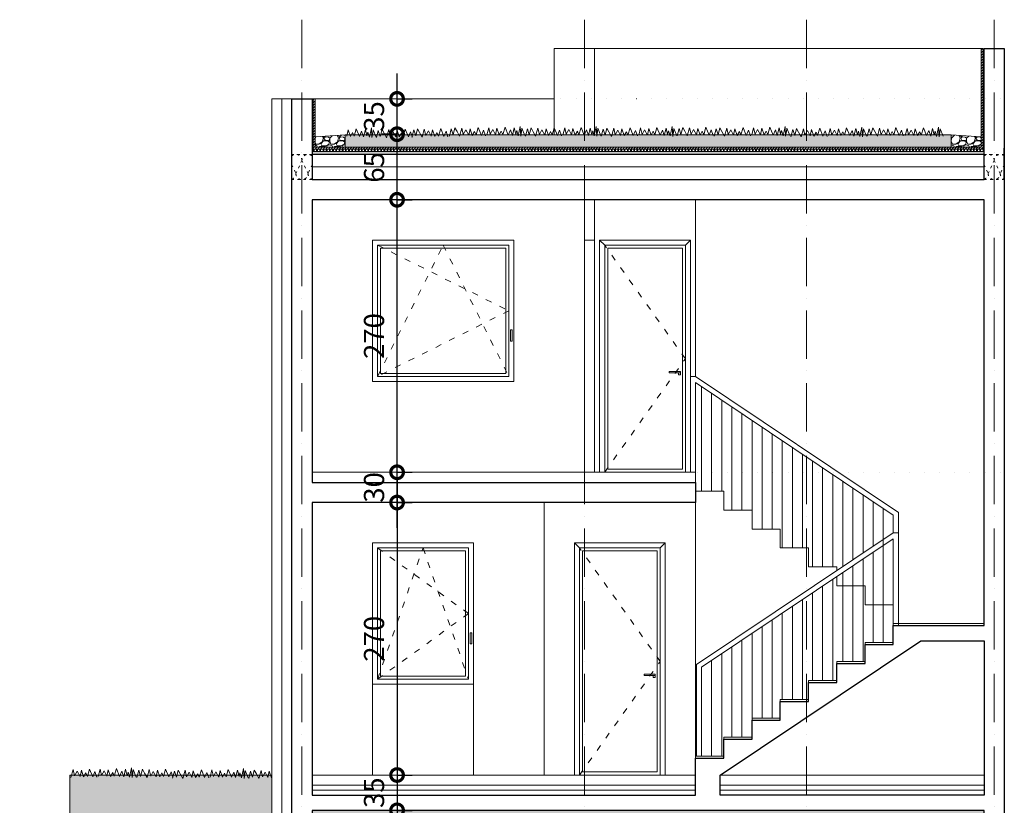
# Model space of a CAD drawing. Units: millimetres. Extents: x 0 to 2145581, y -485879 to -86317.
# Drawn here: x 1472521 to 1482279, y -288590 to -280806 of the extents above; entities that cross this region are included whole.
import ezdxf

# ---------------------------------------------------------------- set-up
doc = ezdxf.new("R2010")
doc.units = ezdxf.units.MM
doc.header["$MEASUREMENT"] = 0
for name, pattern in [('ACAD_ISO03W100', [30, 12, -18]), ('ACAD_ISO07W100', [3, 0, -3]), ('ACAD_ISO10W100', [18, 12, -3, 0, -3]), ('HIDDEN', [0.375, 0.25, -0.125])]:
    doc.linetypes.add(name, pattern=pattern)
for name, color, linetype, lineweight in [('A- POD', 20, 'Continuous', 15), ('A-beton', 3, 'Continuous', 30), ('A-BRAVARIJA', 5, 'Continuous', 13), ('A-DIMS', 181, 'Continuous', 5), ('A-IZGLED TANKO', 252, 'Continuous', 9), ('A-SLOJEVI', 95, 'Continuous', 9), ('A-SRAFURA', 252, 'Continuous', 9), ('A-TERMOIZOLACIJA', 2, 'Continuous', 5), ('A_Ose', 122, 'ACAD_ISO10W100', 13), ('A_Oznake', 161, 'Continuous', 13), ('A_PregradniZid', 53, 'Continuous', 18), ('izgled', 183, 'Continuous', 20), ('Izgledblizi', 241, 'Continuous', 13), ('izgleddalji', 233, 'Continuous', 9), ('Izgleddaljidalji', 217, 'Continuous', 5)]:
    doc.layers.add(name, color=color, linetype=linetype, lineweight=lineweight)
doc.layers.add('A-HIDROIZOLACIJA', color=7, linetype='HIDDEN')
doc.layers.add('POMOCNE', color=160, linetype='Continuous', plot=False)
doc.styles.get("Standard").update_dxf_attribs({"font": 'arial.ttf'})
doc.linetypes.add('BATTING', pattern='A,0.0001,-0.1,[134,ltypeshp.shx,S=0.1,R=0,X=-0.1,Y=0],-0.2,[134,ltypeshp.shx,S=0.1,R=180,X=0.1,Y=0],-0.1', length=0.4001)
doc.dimstyles.new('Boze Jankovica 1_100', dxfattribs={"dimtxt": 200, "dimasz": 250, "dimexe": 150, "dimexo": 150, "dimgap": 100, "dimtad": 1, "dimlfac": 0.1, "dimdsep": 46, "dimtxsty": 'Standard', "dimblk": 'DOTSMALL', "dimcen": 2.5, "dimdle": 250, "dimadec": 0, "dimazin": 0, "dimtfac": 1, "dimtmove": 0, "dimatfit": 3, "dimldrblk": 'DOTSMALL', "dimfxl": 150, "dimfxlon": 1, "dimarcsym": 0})

# ---------------------------------------------------------------- blocks, each defined once
blk = doc.blocks.new('vrata izgled 90')
at = {"layer": 'izgleddalji'}
for p, q in [((287842.5, -130843.1), (287792.5, -130793.1)), ((288642.5, -130843.1), (288692.5, -130793.1)), ((287892.5, -132108.1), (287892.5, -132093.1)), ((287892.5, -132093.1), (288002.5, -132093.1)), ((287892.5, -132108.1), (287912.5, -132108.1)), ((287892.5, -132128.1), (287892.5, -132108.1)), ((287912.5, -132108.1), (287912.5, -132128.1)), ((288002.5, -132108.1), (287912.5, -132108.1)), ((288002.5, -132093.1), (288002.5, -132108.1)), ((287912.5, -132128.1), (287892.5, -132128.1))]:
    blk.add_line(p, q, dxfattribs=at)
blk.add_lwpolyline([(288692.5, -133093.1), (288692.5, -133093.1), (287792.5, -133093.1), (287792.5, -130793.1), (288692.5, -130793.1), (288692.5, -133093.1)], dxfattribs=at)
blk.add_lwpolyline([(288642.5, -133093.1), (287842.5, -133093.1), (287842.5, -130843.1), (288642.5, -130843.1)], close=True, dxfattribs=at)
at = {"layer": 'Izgleddaljidalji', "linetype": 'ACAD_ISO03W100', "ltscale": 5}
blk.add_lwpolyline([(288642.5, -133093.1), (287842.5, -131968.1), (288642.5, -130843.1)], dxfattribs=at)
at = {"layer": 'Izgleddaljidalji'}
blk.add_lwpolyline([(288612.5, -133063.1), (287872.5, -133063.1), (287872.5, -130873.1), (288612.5, -130873.1)], close=True, dxfattribs=at)
blk = doc.blocks.new('prozor 90 izgled')
at = {"layer": 'izgleddalji'}
blk.add_lwpolyline([(287472.5, -136093.1), (288472.5, -136093.1), (288472.5, -134693.1), (287472.5, -134693.1), (287472.5, -136093.1)], dxfattribs=at)
for points in [[(287522.5, -134743.1), (288422.5, -134743.1), (288422.5, -136043.1), (287522.5, -136043.1)], [(288455, -135693.1), (288440, -135693.1), (288440, -135583.1), (288455, -135583.1)]]:
    blk.add_lwpolyline(points, close=True, dxfattribs=at)
at = {"layer": 'Izgleddaljidalji', "linetype": 'ACAD_ISO03W100', "ltscale": 5}
for points in [[(287522.5, -134743.1), (288422.5, -135393.1), (287522.5, -136043.1)], [(287522.5, -136043.1), (287972.5, -134743.1), (288422.5, -136043.1)]]:
    blk.add_lwpolyline(points, dxfattribs=at)
at = {"layer": 'Izgleddaljidalji'}
blk.add_lwpolyline([(287552.5, -134773.1), (288392.5, -134773.1), (288392.5, -136013.1), (287552.5, -136013.1)], close=True, dxfattribs=at)
blk = doc.blocks.new('_DotSmall')
at = {"color": 0, "linetype": 'ByBlock', "const_width": 0.5}
blk.add_lwpolyline([(-0.0625, 0, 1), (0.0625, 0, 1)], format="xyb", close=True, dxfattribs=at)
blk = doc.blocks.new('*D187')
at = {"layer": 'A-DIMS', "color": 0, "lineweight": -2, "ltscale": 100, "transparency": 16777216}
for p, q in [((1476261.1, -285840), (1476261.1, -285040)), ((1476261.1, -285290), (1476411.1, -285290)), ((1476261.1, -285590), (1476411.1, -285590))]:
    blk.add_line(p, q, dxfattribs=at)
at = {"layer": 'Defpoints', "color": 0, "ltscale": 100, "transparency": 16777216}
for p in [(1475455.8, -285290), (1476261.1, -285290), (1475455.8, -285590)]:
    blk.add_point(p, dxfattribs=at)
at = {"layer": 'A-DIMS', "color": 0, "lineweight": -2, "ltscale": 100, "transparency": 16777216, "xscale": 250, "yscale": 250, "zscale": 250}
for p, rotation in [((1476261.1, -285290), 90), ((1476261.1, -285590), 270)]:
    blk.add_blockref('_DotSmall', p, dxfattribs=dict(at, rotation=rotation))
at = {"layer": 'A-DIMS', "color": 0, "ltscale": 100, "transparency": 16777216, "insert": (1476058.9, -285440), "char_height": 200, "attachment_point": 5, "rotation": 90}
blk.add_mtext('30', dxfattribs=at)
blk = doc.blocks.new('*D188')
at = {"layer": 'A-DIMS', "color": 0, "lineweight": -2, "ltscale": 100, "transparency": 16777216}
for p, q in [((1476261.1, -285540), (1476261.1, -282340)), ((1476261.1, -282590), (1476411.1, -282590)), ((1476261.1, -285290), (1476411.1, -285290))]:
    blk.add_line(p, q, dxfattribs=at)
at = {"layer": 'Defpoints', "color": 0, "ltscale": 100, "transparency": 16777216}
for p in [(1475455.8, -282590), (1476261.1, -282590), (1475455.8, -285290)]:
    blk.add_point(p, dxfattribs=at)
at = {"layer": 'A-DIMS', "color": 0, "lineweight": -2, "ltscale": 100, "transparency": 16777216, "xscale": 250, "yscale": 250, "zscale": 250}
for p, rotation in [((1476261.1, -282590), 90), ((1476261.1, -285290), 270)]:
    blk.add_blockref('_DotSmall', p, dxfattribs=dict(at, rotation=rotation))
at = {"layer": 'A-DIMS', "color": 0, "ltscale": 100, "transparency": 16777216, "insert": (1476058.9, -283940), "char_height": 200, "attachment_point": 5, "rotation": 90}
blk.add_mtext('270', dxfattribs=at)
blk = doc.blocks.new('*D189')
at = {"layer": 'A-DIMS', "color": 0, "lineweight": -2, "ltscale": 100, "transparency": 16777216}
for p, q in [((1476261.1, -282840), (1476261.1, -281690)), ((1476261.1, -281940), (1476111.1, -281940)), ((1476261.1, -282590), (1476411.1, -282590))]:
    blk.add_line(p, q, dxfattribs=at)
at = {"layer": 'Defpoints', "color": 0, "ltscale": 100, "transparency": 16777216}
for p in [(1476261.1, -281940), (1476411.1, -281940), (1475455.8, -282590)]:
    blk.add_point(p, dxfattribs=at)
at = {"layer": 'A-DIMS', "color": 0, "lineweight": -2, "ltscale": 100, "transparency": 16777216, "xscale": 250, "yscale": 250, "zscale": 250}
for p, rotation in [((1476261.1, -281940), 90), ((1476261.1, -282590), 270)]:
    blk.add_blockref('_DotSmall', p, dxfattribs=dict(at, rotation=rotation))
at = {"layer": 'A-DIMS', "color": 0, "ltscale": 100, "transparency": 16777216, "insert": (1476058.9, -282269), "char_height": 200, "attachment_point": 5, "rotation": 90}
blk.add_mtext('65', dxfattribs=at)
blk = doc.blocks.new('*D190')
at = {"layer": 'A-DIMS', "color": 0, "lineweight": -2, "ltscale": 100, "transparency": 16777216}
for p, q in [((1476261.1, -282190), (1476261.1, -281340)), ((1476261.1, -281590), (1476411.1, -281590)), ((1476261.1, -281940), (1476111.1, -281940))]:
    blk.add_line(p, q, dxfattribs=at)
at = {"layer": 'Defpoints', "color": 0, "ltscale": 100, "transparency": 16777216}
for p in [(1475483.8, -281590), (1476261.1, -281590), (1476411.1, -281940)]:
    blk.add_point(p, dxfattribs=at)
at = {"layer": 'A-DIMS', "color": 0, "lineweight": -2, "ltscale": 100, "transparency": 16777216, "xscale": 250, "yscale": 250, "zscale": 250}
for p, rotation in [((1476261.1, -281590), 90), ((1476261.1, -281940), 270)]:
    blk.add_blockref('_DotSmall', p, dxfattribs=dict(at, rotation=rotation))
at = {"layer": 'A-DIMS', "color": 0, "ltscale": 100, "transparency": 16777216, "insert": (1476058.9, -281765), "char_height": 200, "attachment_point": 5, "rotation": 90}
blk.add_mtext('35', dxfattribs=at)
blk = doc.blocks.new('*D191')
at = {"layer": 'A-DIMS', "color": 0, "lineweight": -2, "ltscale": 100, "transparency": 16777216}
for p, q in [((1476261.1, -285340), (1476261.1, -288540)), ((1476261.1, -285590), (1476411.1, -285590)), ((1476261.1, -288290), (1476411.1, -288290))]:
    blk.add_line(p, q, dxfattribs=at)
at = {"layer": 'Defpoints', "color": 0, "ltscale": 100, "transparency": 16777216}
for p in [(1475455.8, -285590), (1475455.8, -288290), (1476261.1, -288290)]:
    blk.add_point(p, dxfattribs=at)
at = {"layer": 'A-DIMS', "color": 0, "lineweight": -2, "ltscale": 100, "transparency": 16777216, "xscale": 250, "yscale": 250, "zscale": 250}
for p, rotation in [((1476261.1, -285590), 90), ((1476261.1, -288290), 270)]:
    blk.add_blockref('_DotSmall', p, dxfattribs=dict(at, rotation=rotation))
at = {"layer": 'A-DIMS', "color": 0, "ltscale": 100, "transparency": 16777216, "insert": (1476058.9, -286940), "char_height": 200, "attachment_point": 5, "rotation": 90}
blk.add_mtext('270', dxfattribs=at)
blk = doc.blocks.new('*D192')
at = {"layer": 'A-DIMS', "color": 0, "lineweight": -2, "ltscale": 100, "transparency": 16777216}
for p, q in [((1476261.1, -288040), (1476261.1, -288890)), ((1476261.1, -288290), (1476411.1, -288290)), ((1476261.1, -288640), (1476411.1, -288640))]:
    blk.add_line(p, q, dxfattribs=at)
at = {"layer": 'Defpoints', "color": 0, "ltscale": 100, "transparency": 16777216}
for p in [(1475455.8, -288290), (1475455.8, -288640), (1476261.1, -288640)]:
    blk.add_point(p, dxfattribs=at)
at = {"layer": 'A-DIMS', "color": 0, "lineweight": -2, "ltscale": 100, "transparency": 16777216, "xscale": 250, "yscale": 250, "zscale": 250}
for p, rotation in [((1476261.1, -288290), 90), ((1476261.1, -288640), 270)]:
    blk.add_blockref('_DotSmall', p, dxfattribs=dict(at, rotation=rotation))
at = {"layer": 'A-DIMS', "color": 0, "ltscale": 100, "transparency": 16777216, "insert": (1476058.9, -288465), "char_height": 200, "attachment_point": 5, "rotation": 90}
blk.add_mtext('35', dxfattribs=at)
blk = doc.blocks.new('*D193')
at = {"layer": 'A-DIMS', "color": 0, "lineweight": -2, "ltscale": 100, "transparency": 16777216}
for p, q in [((1476261.1, -288390), (1476261.1, -289540)), ((1476261.1, -288640), (1476411.1, -288640)), ((1476261.1, -289290), (1476411.1, -289290))]:
    blk.add_line(p, q, dxfattribs=at)
at = {"layer": 'Defpoints', "color": 0, "ltscale": 100, "transparency": 16777216}
for p in [(1475455.8, -288640), (1475455.8, -289290), (1476261.1, -289290)]:
    blk.add_point(p, dxfattribs=at)
at = {"layer": 'A-DIMS', "color": 0, "lineweight": -2, "ltscale": 100, "transparency": 16777216, "xscale": 250, "yscale": 250, "zscale": 250}
for p, rotation in [((1476261.1, -288640), 90), ((1476261.1, -289290), 270)]:
    blk.add_blockref('_DotSmall', p, dxfattribs=dict(at, rotation=rotation))
at = {"layer": 'A-DIMS', "color": 0, "ltscale": 100, "transparency": 16777216, "insert": (1476058.9, -288965), "char_height": 200, "attachment_point": 5, "rotation": 90}
blk.add_mtext('65', dxfattribs=at)

msp = doc.modelspace()

# ---------------------------------------------------------------- hatches: boundary and pattern name
at = {"layer": 'A-IZGLED TANKO', "linetype": 'ByBlock', "ltscale": 100}
h = msp.add_hatch(dxfattribs=at)
h.set_pattern_fill('ANSI31', color=256, scale=150)
h.set_pattern_definition([(45, (1298375.886, -339092.391), (-13.2582521, 13.2582521), [])])
h.paths.add_polyline_path([(1475428.539, -281589.994), (1475448.539, -281589.998), (1475448.538, -282067.99), (1482048.558, -282068.002), (1482048.558, -281089.993), (1482068.558, -281089.993), (1482068.558, -282086.989), (1475428.539, -282086.989)])
h = msp.add_hatch(dxfattribs=at)
h.set_pattern_fill('PLAST', color=256, scale=5, angle=90)
h.set_pattern_definition([(90, (327899.595, -481199.46), (-31.75, 2e-15), []), (90, (327895.627, -481199.46), (-31.75, 2e-15), []), (90, (327891.658, -481199.46), (-31.75, 2e-15), [])])
h.paths.add_polyline_path([(1482068.558, -282086.995), (1482068.558, -282086.995), (1482068.558, -282111.995), (1482068.558, -282111.995)])
h.paths.add_polyline_path([(1475418.559, -282086.995), (1482068.558, -282086.995), (1482068.558, -282111.995), (1475418.559, -282111.995)])
h = msp.add_hatch(dxfattribs=at)
h.set_pattern_fill('CROSS', color=256, scale=0.9)
h.set_pattern_definition([(0, (327892.595, -481199.4616), (5.715, 5.715), [2.8575, -8.5725]), (90, (327894.024, -481200.8903), (-5.715, 5.715), [2.8575, -8.5725])])
h.paths.add_polyline_path([(1482068.558, -282111.995), (1482068.558, -282111.995), (1482068.558, -282129.995), (1482068.558, -282129.995)], flags=17)
h.paths.add_polyline_path([(1475418.559, -282111.733), (1475418.559, -282111.995), (1482068.558, -282111.995), (1482068.558, -282129.995), (1475418.559, -282129.995)])
at = {"layer": 'A-SRAFURA', "linetype": 'ByBlock', "ltscale": 100}
h = msp.add_hatch(dxfattribs=at)
h.set_pattern_fill('GRAVEL', color=256, scale=150)
h.set_pattern_definition([(228.0127875, (1225500.496, -395924.361), (-1200, -1350), [20.1804, -1997.86321]), (184.9697407, (1225486.996, -395939.361), (1800, 150), [34.6302, -3428.388714]), (132.510447, (1225452.496, -395942.361), (1500, -1650), [24.4182, -2417.40489]), (267.273689, (1225393.996, -395979.861), (150, 3000), [31.5357, -3122.03371]), (292.8336542, (1225392.496, -396011.361), (-750, 1800), [30.92325, -3061.40597]), (357.273689, (1225404.496, -396039.861), (-3000, 150), [31.5357, -3122.03371]), (37.6942405, (1225435.996, -396041.361), (-1950, -1500), [41.70435, -4128.72728]), (72.2553284, (1225468.996, -396015.861), (1050, 3300), [39.3732, -3897.948225]), (121.4295656, (1225480.996, -395978.361), (-1200, 1950), [31.6425, -3132.61097]), (175.2363583, (1225464.496, -395951.361), (1650, -150), [36.1248, -1770.11439]), (222.3974378, (1225428.496, -395948.361), (-1800, -1650), [46.7172, -4625.00625]), (138.814075, (1225542.496, -395981.361), (-1050, 900), [15.94515, -1578.57672]), (171.4692344, (1225530.496, -395970.861), (1950, -300), [30.33555, -3003.22671]), (225, (1225500.5, -395966.36), (-2e-14, -150), [21.21315, -190.918884]), (203.1985905, (1225489.996, -395948.36), (750, 300), [11.4237, -1130.942266]), (291.80141, (1225479.496, -395952.86), (-150, 450), [16.15545, -791.61927]), (30.963757, (1225485.496, -395967.86), (450, 300), [26.23935, -848.403434]), (161.565051, (1225507.996, -395954.36), (300, -150), [18.97365, -455.368]), (16.3895403, (1225392.496, -395952.861), (1500, 450), [26.58, -2631.42677]), (70.346176, (1225417.996, -395945.361), (-600, -1650), [22.29915, -2207.61116]), (293.1985905, (1225507.996, -395924.36), (-300, 750), [22.84725, -1119.518716]), (343.6104597, (1225516.996, -395945.361), (-1500, 450), [26.58, -2631.42677]), (339.443955, (1225392.496, -396045.861), (-750, 300), [25.632, -1255.96856]), (294.7751406, (1225416.496, -396054.861), (-750, 1650), [21.4767, -2126.19646]), (66.8014095, (1225509.496, -396074.36), (300, 750), [22.84725, -1119.518716]), (17.3540246, (1225518.496, -396053.361), (-1950, -600), [25.14465, -2489.31354]), (69.443955, (1225435.996, -396074.361), (-300, -750), [12.816, -1268.78456]), (101.309932, (1225500.496, -396074.36), (-150, 600), [7.6485, -757.20443]), (165.963757, (1225498.996, -396066.86), (450, -150), [30.92325, -587.54259]), (186.009006, (1225468.996, -396059.361), (1500, 150), [28.6575, -2837.08848]), (303.690068, (1225485.496, -395981.36), (-150, 300), [21.6333, -519.19939]), (353.1572266, (1225497.496, -395999.361), (2550, -300), [37.7691, -3739.13439]), (60.945396, (1225534.996, -396003.861), (-600, -1050), [15.4434, -1528.90112]), (90, (1225542.5, -395990.36), (-150, 150), [9, -141]), (120.256437, (1225465.996, -396054.861), (600, -1050), [20.8386, -2063.028]), (48.0127875, (1225455.496, -396036.861), (1200, 1350), [40.3608, -1977.68281]), (0, (1225482.5, -396006.86), (150, 150), [39, -111]), (325.3048465, (1225521.496, -396006.861), (1500, -1050), [23.7171, -2347.991145]), (254.054604, (1225540.996, -396020.36), (-150, -600), [21.8403, -1070.17618]), (207.6459754, (1225534.996, -396041.361), (-2850, -1500), [35.55975, -3520.42113]), (175.4260787, (1225503.496, -396057.861), (-1950, 150), [37.61985, -3724.36101])])
edge = h.paths.add_edge_path()
edge.add_line((1475448.538, -281967.877), (1475746.264, -281948.029))
edge.add_line((1475746.264, -281948.029), (1475746.539, -281948.011))
edge.add_line((1475746.539, -281948.011), (1475746.539, -282068.011))
edge.add_line((1475746.539, -282068.011), (1475448.538, -282068.011))
edge.add_line((1475448.538, -282068.011), (1475448.538, -281969.423))
edge.add_arc((1461038.689, -281968.245), 14409.849, 359.995318, 360.0014635)
h = msp.add_hatch(dxfattribs=at)
h.set_pattern_fill('AR-CONC', color=256, scale=20)
h.set_pattern_definition([(50, (1225392.5, -396074.36), (143.452037, -12.550427), [15, -165]), (355, (1225392.5, -396074.36), (-27.75027, 150.43843), [12, -132]), (100.451444, (1225404.45, -396075.4), (115.70177, 137.888), [12.74804, -140.22842]), (46.1842, (1225392.5, -396034.36), (213.44827, -33.10386), [22.5, -247.5]), (96.635635, (1225410.28, -396037.12), (186.93239, 194.82372), [19.12207, -210.34275]), (351.18416, (1225392.5, -396034.36), (186.93239, 194.82372), [18, -198]), (21, (1225412.5, -396044.36), (119.38141, -80.52378), [15, -165]), (326, (1225412.5, -396044.36), (48.66307, 145.03001), [12, -132]), (71.451445, (1225422.44, -396051.07), (168.044475, 64.50623), [12.74804, -140.22842]), (37.5, (1225392.496, -396074.36), (2.431971, 66.578771), [0, -130.4, 0, -134, 0, -132.5]), (7.5, (1225392.496, -396074.36), (52.613907, 78.882342), [0, -76.4, 0, -127.4, 0, -50.5]), (327.5, (1225347.896, -396074.36), (106.764487, -4.510974), [0, -50, 0, -156, 0, -207]), (317.5, (1225327.9, -396074.36), (116.637234, 20.020996), [0, -65, 0, -103.6, 0, -147])])
h.paths.add_polyline_path([(1481750.557, -282068.021), (1481750.557, -281948.01), (1475746.539, -281947.984), (1475746.539, -282068.011)])
h = msp.add_hatch(dxfattribs=at)
h.set_pattern_fill('GRAVEL', color=256, scale=150)
h.set_pattern_definition([(228.0127875, (1219960.495, -395924.361), (-1200, -1350), [20.1804, -1997.86321]), (184.9697407, (1219946.995, -395939.361), (1800, 150), [34.6302, -3428.388714]), (132.510447, (1219912.495, -395942.361), (1500, -1650), [24.4182, -2417.40489]), (267.273689, (1219853.995, -395979.861), (150, 3000), [31.5357, -3122.03371]), (292.8336542, (1219852.495, -396011.361), (-750, 1800), [30.92325, -3061.40597]), (357.273689, (1219864.495, -396039.861), (-3000, 150), [31.5357, -3122.03371]), (37.6942405, (1219895.995, -396041.361), (-1950, -1500), [41.70435, -4128.72728]), (72.2553284, (1219928.995, -396015.861), (1050, 3300), [39.3732, -3897.948225]), (121.4295656, (1219940.995, -395978.361), (-1200, 1950), [31.6425, -3132.61097]), (175.2363583, (1219924.495, -395951.361), (1650, -150), [36.1248, -1770.11439]), (222.3974378, (1219888.495, -395948.361), (-1800, -1650), [46.7172, -4625.00625]), (138.814075, (1220002.495, -395981.361), (-1050, 900), [15.94515, -1578.57672]), (171.4692344, (1219990.495, -395970.861), (1950, -300), [30.33555, -3003.22671]), (225, (1219960.5, -395966.36), (-2e-14, -150), [21.21315, -190.918884]), (203.1985905, (1219949.995, -395948.36), (750, 300), [11.4237, -1130.942266]), (291.80141, (1219939.495, -395952.86), (-150, 450), [16.15545, -791.61927]), (30.963757, (1219945.495, -395967.86), (450, 300), [26.23935, -848.403434]), (161.565051, (1219967.995, -395954.36), (300, -150), [18.97365, -455.368]), (16.3895403, (1219852.495, -395952.861), (1500, 450), [26.58, -2631.42677]), (70.346176, (1219877.995, -395945.361), (-600, -1650), [22.29915, -2207.61116]), (293.1985905, (1219967.995, -395924.36), (-300, 750), [22.84725, -1119.518716]), (343.6104597, (1219976.995, -395945.361), (-1500, 450), [26.58, -2631.42677]), (339.443955, (1219852.495, -396045.861), (-750, 300), [25.632, -1255.96856]), (294.7751406, (1219876.495, -396054.861), (-750, 1650), [21.4767, -2126.19646]), (66.8014095, (1219969.495, -396074.36), (300, 750), [22.84725, -1119.518716]), (17.3540246, (1219978.495, -396053.361), (-1950, -600), [25.14465, -2489.31354]), (69.443955, (1219895.995, -396074.361), (-300, -750), [12.816, -1268.78456]), (101.309932, (1219960.495, -396074.36), (-150, 600), [7.6485, -757.20443]), (165.963757, (1219958.995, -396066.86), (450, -150), [30.92325, -587.54259]), (186.009006, (1219928.995, -396059.361), (1500, 150), [28.6575, -2837.08848]), (303.690068, (1219945.495, -395981.36), (-150, 300), [21.6333, -519.19939]), (353.1572266, (1219957.495, -395999.361), (2550, -300), [37.7691, -3739.13439]), (60.945396, (1219994.995, -396003.861), (-600, -1050), [15.4434, -1528.90112]), (90, (1220002.5, -395990.36), (-150, 150), [9, -141]), (120.256437, (1219925.995, -396054.861), (600, -1050), [20.8386, -2063.028]), (48.0127875, (1219915.495, -396036.861), (1200, 1350), [40.3608, -1977.68281]), (0, (1219942.5, -396006.86), (150, 150), [39, -111]), (325.3048465, (1219981.495, -396006.861), (1500, -1050), [23.7171, -2347.991145]), (254.054604, (1220000.995, -396020.36), (-150, -600), [21.8403, -1070.17618]), (207.6459754, (1219994.995, -396041.361), (-2850, -1500), [35.55975, -3520.42113]), (175.4260787, (1219963.495, -396057.861), (-1950, 150), [37.61985, -3724.36101])])
edge = h.paths.add_edge_path()
edge.add_line((1482048.558, -281967.882), (1481750.832, -281948.034))
edge.add_line((1481750.832, -281948.034), (1481750.557, -281948.015))
edge.add_line((1481750.557, -281948.015), (1481750.557, -282068.015))
edge.add_line((1481750.557, -282068.015), (1482048.558, -282068.015))
edge.add_line((1482048.558, -282068.015), (1482048.558, -281969.427))
edge.add_arc((1496458.407, -281968.25), 14409.849, 179.9985365, 180.004682, ccw=False)
at = {"layer": 'A-SRAFURA', "ltscale": 100}
h = msp.add_hatch(dxfattribs=at)
h.set_pattern_fill('DOTS', color=256, scale=750)
h.set_pattern_definition([(0, (766629.174, 474690.05), (23.4375, 46.875), [0, -46.875])])
h.paths.add_polyline_path([(1482478.559, -288489.995), (1482478.559, -288889.997), (1482578.558, -288889.997), (1482578.558, -289289.997), (1481778.558, -289289.997), (1481778.558, -288889.997), (1482078.559, -288889.996), (1482078.559, -288639.996), (1475418.558, -288639.997), (1475418.558, -288889.997), (1475718.558, -288889.997), (1475718.558, -289389.997), (1474918.558, -289389.997), (1474918.558, -288889.998), (1475018.559, -288889.997), (1475018.559, -288289.996), (1473018.559, -288289.996), (1473018.559, -289689.997), (1484478.558, -289689.997), (1484478.558, -288489.995)])

# ---------------------------------------------------------------- linework, layer by layer
at = {"layer": 'A- POD'}
msp.add_line((1479218.559, -285389.994), (1479218.559, -285289.997), dxfattribs=at)
for points in [[(1475418.559, -285289.997), (1475418.559, -285289.997), (1475418.559, -285289.997), (1479218.559, -285289.997)], [(1479218.558, -288289.997), (1475418.559, -288289.998), (1475418.559, -288389.998)], [(1482078.559, -288289.997), (1479464.093, -288289.997)]]:
    msp.add_lwpolyline(points, dxfattribs=at)
at = {"layer": 'A-beton'}
for points in [[(1475218.559, -288489.998), (1475218.559, -281589.994), (1475418.559, -281589.994), (1475418.559, -282389.994), (1482078.559, -282389.994), (1482078.559, -281089.993), (1482278.559, -281089.993), (1482278.558, -288889.997), (1482578.558, -288889.997), (1482578.558, -289289.997), (1481778.558, -289289.997), (1481778.558, -289289.997), (1481778.558, -288889.997), (1482078.559, -288889.997), (1482078.559, -288639.995), (1475418.558, -288639.998), (1475418.558, -288889.998), (1475718.558, -288889.998), (1475718.558, -289289.998), (1475418.558, -289289.998), (1474918.558, -289289.998), (1474918.558, -288889.998), (1475218.558, -288889.998), (1475218.559, -288489.998)], [(1482278.558, -282389.996), (1482278.558, -282077.991)], [(1482078.559, -282589.996), (1475418.559, -282589.996), (1475418.559, -285389.994), (1479218.559, -285389.994), (1479218.559, -285589.996), (1475418.565, -285589.996), (1475418.555, -288489.982), (1479218.558, -288489.993), (1479218.559, -288122.497), (1479498.559, -288122.497), (1479498.559, -287934.997), (1479778.559, -287934.997), (1479778.559, -287747.497), (1480058.559, -287747.497), (1480058.559, -287559.997), (1480338.559, -287559.997), (1480338.559, -287372.497), (1480618.559, -287372.497), (1480618.559, -287184.997), (1480898.559, -287184.997), (1480898.559, -286997.497), (1481178.559, -286997.497), (1481178.56, -286809.997), (1482078.559, -286809.997), (1482078.559, -282589.996)]]:
    msp.add_lwpolyline(points, dxfattribs=at)
msp.add_lwpolyline([(1481450.227, -286959.997), (1482078.559, -286959.997), (1482078.559, -288490), (1479464.093, -288489.993), (1479464.093, -288289.997)], close=True, dxfattribs=at)
at = {"layer": 'A-BRAVARIJA', "linetype": 'ACAD_ISO03W100', "ltscale": 2}
msp.add_line((1482278.558, -288289.996), (1482278.558, -288489.997), dxfattribs=at)
at = {"layer": 'A-HIDROIZOLACIJA', "ltscale": 50, "const_width": 7}
for points in [[(1482073.558, -282134.995), (1482073.553, -281089.994)], [(1475423.578, -281589.994), (1475423.578, -281589.994), (1475423.578, -281589.994), (1475423.578, -281589.994), (1475423.578, -282134.995), (1482073.558, -282134.995)]]:
    msp.add_lwpolyline(points, dxfattribs=at)
at = {"layer": 'A-IZGLED TANKO', "linetype": 'ByBlock', "ltscale": 100}
for p, q in [((1475448.538, -281967.877), (1475746.539, -281948.011)), ((1475746.539, -281948.011), (1475746.539, -282068.011)), ((1482048.558, -281967.882), (1481750.557, -281948.015)), ((1481750.557, -281948.015), (1481750.557, -282068.015))]:
    msp.add_line(p, q, dxfattribs=at)
at = {"layer": 'A-SLOJEVI'}
for p, q in [((1475428.539, -282086.99), (1475428.539, -281589.995)), ((1475428.539, -281589.995), (1475448.539, -281589.995)), ((1475448.539, -281589.995), (1475448.538, -282067.993)), ((1481750.557, -281948.015), (1475746.539, -281947.985)), ((1475448.538, -282067.982), (1482048.558, -282068.002)), ((1482068.558, -282111.995), (1475418.559, -282111.995)), ((1482068.558, -282086.99), (1475428.539, -282086.99)), ((1475428.539, -282111.995), (1475428.539, -282086.99))]:
    msp.add_line(p, q, dxfattribs=at)
for points in [[(1482048.558, -282068.002), (1482048.558, -281089.993), (1482068.558, -281089.993)], [(1482068.558, -282111.995), (1482068.558, -281089.993)], [(1476053.391, -281969.093), (1476022.712, -281895.381), (1476020.519, -281928.223), (1476012.484, -281973.472), (1476006.299, -281877.468), (1475986.726, -281969.659), (1475972.53, -281919.598), (1475962.818, -281955.775), (1475947.766, -281892.287), (1475929.025, -281966.023), (1475910.225, -281911.581), (1475887.864, -281962.658), (1475856.727, -281885.686), (1475835.388, -281958.665), (1475819.638, -281923.782), (1475798.204, -281962.518), (1475775.645, -281896.436), (1475762.491, -281961.162), (1475762.491, -281961.162), (1475762.491, -281961.162), (1475762.491, -281961.162), (1475762.491, -281961.162)], [(1477137.433, -281955.184), (1477118.633, -281900.742), (1477096.272, -281951.818), (1477065.135, -281874.847), (1477043.796, -281947.825), (1477028.046, -281912.942), (1477006.612, -281951.679), (1476984.053, -281885.596), (1476970.899, -281950.322), (1476943.176, -281896.897), (1476917.309, -281943.084), (1476902.77, -281879.179), (1476880.676, -281958.95), (1476855.641, -281913.998), (1476835.139, -281876.63), (1476817.207, -281946.599), (1476798.638, -281886.544), (1476779.8, -281958.462)], [(1477527.98, -281954.562), (1477497.3, -281880.849), (1477495.108, -281913.691), (1477487.073, -281958.94), (1477480.888, -281862.937), (1477461.314, -281955.128), (1477447.119, -281905.067), (1477437.407, -281941.244), (1477422.354, -281877.755), (1477403.614, -281951.492), (1477384.814, -281897.05), (1477362.453, -281948.126), (1477331.316, -281871.155), (1477309.976, -281944.134), (1477294.226, -281909.25), (1477272.792, -281947.987), (1477250.233, -281881.904), (1477237.08, -281946.631), (1477209.357, -281893.205), (1477183.489, -281939.392), (1477168.95, -281875.487), (1477151.511, -281947.987)], [(1477891.148, -281956.276), (1477872.349, -281901.834), (1477849.987, -281952.911), (1477818.85, -281875.94), (1477797.511, -281948.918), (1477781.761, -281914.035), (1477760.327, -281952.771), (1477737.768, -281886.689), (1477724.614, -281951.415), (1477696.892, -281897.99), (1477671.024, -281944.177), (1477656.485, -281880.271), (1477634.391, -281960.043), (1477609.356, -281915.09), (1477588.854, -281877.723), (1477570.922, -281947.692), (1477552.353, -281887.637), (1477533.515, -281959.555)], [(1478281.695, -281955.654), (1478251.015, -281881.942), (1478248.823, -281914.784), (1478240.788, -281960.033), (1478234.603, -281864.03), (1478215.029, -281956.221), (1478200.834, -281906.16), (1478191.122, -281942.336), (1478176.069, -281878.848), (1478157.329, -281952.585), (1478138.529, -281898.142), (1478116.168, -281949.219), (1478085.031, -281872.248), (1478063.692, -281945.226), (1478047.941, -281910.343), (1478026.507, -281949.079), (1478003.949, -281882.997), (1477990.795, -281947.723), (1477963.072, -281894.298), (1477937.204, -281940.485), (1477922.665, -281876.579), (1477905.226, -281949.079)], [(1478642.533, -281957.613), (1478623.733, -281903.171), (1478601.372, -281954.248), (1478570.235, -281877.276), (1478548.896, -281950.255), (1478533.145, -281915.372), (1478511.711, -281954.108), (1478489.153, -281888.026), (1478475.999, -281952.752), (1478448.276, -281899.327), (1478422.408, -281945.514), (1478407.869, -281881.608), (1478385.776, -281961.379), (1478360.74, -281916.427), (1478340.239, -281879.06), (1478322.307, -281949.029), (1478303.738, -281888.973), (1478284.899, -281960.892)], [(1479033.08, -281956.991), (1479002.4, -281883.279), (1479000.207, -281916.121), (1478992.172, -281961.37), (1478985.987, -281865.366), (1478966.414, -281957.557), (1478952.218, -281907.496), (1478942.506, -281943.673), (1478927.454, -281880.185), (1478908.713, -281953.921), (1478889.914, -281899.479), (1478867.552, -281950.556), (1478836.415, -281873.584), (1478815.076, -281946.563), (1478799.326, -281911.68), (1478777.892, -281950.416), (1478755.333, -281884.334), (1478742.179, -281949.06), (1478714.457, -281895.635), (1478688.589, -281941.822), (1478674.05, -281877.916), (1478656.61, -281950.416)], [(1479393.987, -281952.221), (1479375.187, -281897.779), (1479352.826, -281948.856), (1479321.689, -281871.884), (1479300.35, -281944.863), (1479284.599, -281909.98), (1479263.165, -281948.716), (1479240.607, -281882.634), (1479227.453, -281947.36), (1479199.73, -281893.935), (1479173.862, -281940.122), (1479159.323, -281876.216), (1479137.23, -281955.987), (1479112.194, -281911.035), (1479091.693, -281873.668), (1479073.761, -281943.637), (1479055.192, -281883.581), (1479036.354, -281955.5)], [(1479762.178, -281955.184), (1479743.378, -281900.742), (1479721.017, -281951.818), (1479689.88, -281874.847), (1479668.541, -281947.825), (1479652.79, -281912.942), (1479631.356, -281951.679), (1479608.798, -281885.596), (1479595.644, -281950.322), (1479567.921, -281896.897), (1479542.053, -281943.084), (1479527.514, -281879.179), (1479505.421, -281958.95), (1479480.385, -281913.998), (1479459.884, -281876.63), (1479441.952, -281946.599), (1479423.383, -281886.544), (1479404.545, -281958.462)], [(1480152.725, -281954.562), (1480122.045, -281880.849), (1480119.852, -281913.691), (1480111.818, -281958.94), (1480105.633, -281862.937), (1480086.059, -281955.128), (1480071.863, -281905.067), (1480062.152, -281941.244), (1480047.099, -281877.755), (1480028.358, -281951.492), (1480009.559, -281897.05), (1479987.197, -281948.126), (1479956.06, -281871.155), (1479934.721, -281944.134), (1479918.971, -281909.25), (1479897.537, -281947.987), (1479874.978, -281881.904), (1479861.824, -281946.631), (1479834.102, -281893.205), (1479808.234, -281939.392), (1479793.695, -281875.487), (1479776.255, -281947.987)], [(1480522.38, -281961.765), (1480503.581, -281907.323), (1480481.219, -281958.4), (1480450.082, -281881.428), (1480428.743, -281954.407), (1480412.993, -281919.524), (1480391.559, -281958.26), (1480369, -281892.178), (1480355.846, -281956.904), (1480328.124, -281903.479), (1480302.256, -281949.666), (1480287.717, -281885.76), (1480265.623, -281965.531), (1480240.588, -281920.579), (1480220.086, -281883.212), (1480202.154, -281953.181), (1480183.585, -281893.125), (1480164.747, -281965.044)], [(1480912.927, -281961.143), (1480882.247, -281887.431), (1480880.055, -281920.273), (1480872.02, -281965.522), (1480865.835, -281869.518), (1480846.261, -281961.709), (1480832.066, -281911.648), (1480822.354, -281947.825), (1480807.301, -281884.337), (1480788.561, -281958.073), (1480769.761, -281903.631), (1480747.4, -281954.708), (1480716.263, -281877.736), (1480694.924, -281950.715), (1480679.173, -281915.832), (1480657.739, -281954.568), (1480635.181, -281888.486), (1480622.027, -281953.212), (1480594.304, -281899.787), (1480568.436, -281945.974), (1480553.897, -281882.068), (1480536.458, -281954.568)], [(1481277.103, -281955.182), (1481258.304, -281900.74), (1481235.942, -281951.816), (1481204.805, -281874.845), (1481183.466, -281947.824), (1481167.716, -281912.94), (1481146.282, -281951.677), (1481123.723, -281885.594), (1481110.569, -281950.321), (1481082.847, -281896.895), (1481056.979, -281943.082), (1481042.44, -281879.177), (1481020.346, -281958.948), (1480995.311, -281913.996), (1480974.809, -281876.628), (1480956.877, -281946.597), (1480938.308, -281886.542), (1480919.47, -281958.46)], [(1481673.58, -281961.143), (1481642.901, -281887.431), (1481640.708, -281920.273), (1481632.673, -281965.522), (1481626.488, -281869.518), (1481606.915, -281961.709), (1481592.719, -281911.648), (1481583.007, -281947.825), (1481567.955, -281884.337), (1481549.214, -281958.073), (1481530.415, -281903.631), (1481508.053, -281954.708), (1481476.916, -281877.736), (1481455.577, -281950.715), (1481439.827, -281915.832), (1481418.393, -281954.568), (1481395.834, -281888.486), (1481382.68, -281953.212), (1481354.958, -281899.787), (1481329.09, -281945.974), (1481314.551, -281882.068), (1481297.111, -281954.568)], [(1476414.229, -281971.052), (1476395.429, -281916.61), (1476373.068, -281967.687), (1476341.931, -281890.715), (1476320.592, -281963.694), (1476304.841, -281928.811), (1476283.407, -281967.547), (1476260.849, -281901.465), (1476247.695, -281966.191), (1476219.972, -281912.766), (1476194.104, -281958.953), (1476179.565, -281895.047), (1476157.472, -281974.818), (1476132.436, -281929.866), (1476111.935, -281892.499), (1476094.003, -281962.468), (1476075.434, -281902.412), (1476056.596, -281974.331)], [(1476765.722, -281965.659), (1476746.922, -281911.217), (1476724.561, -281962.294), (1476693.424, -281885.322), (1476672.085, -281958.301), (1476656.335, -281923.418), (1476634.901, -281962.154), (1476612.342, -281896.072), (1476599.188, -281960.798), (1476571.465, -281907.373), (1476545.598, -281953.56), (1476531.059, -281889.654), (1476508.965, -281969.425), (1476483.93, -281924.473), (1476463.428, -281887.106), (1476445.496, -281957.075), (1476426.927, -281897.02), (1476408.089, -281968.938)], [(1473676.723, -288310.146), (1473646.043, -288236.434), (1473643.851, -288269.276), (1473635.816, -288314.525), (1473629.631, -288218.521), (1473610.057, -288310.712), (1473595.862, -288260.651), (1473586.15, -288296.828), (1473571.097, -288233.339), (1473552.356, -288307.076), (1473533.557, -288252.634), (1473511.195, -288303.711), (1473480.058, -288226.739), (1473458.719, -288299.718), (1473442.969, -288264.835), (1473421.535, -288303.571), (1473398.976, -288237.489), (1473385.822, -288302.215), (1473358.1, -288248.79), (1473332.232, -288294.976), (1473317.693, -288231.071), (1473300.254, -288303.571)], [(1473286.176, -288310.768), (1473267.376, -288256.326), (1473245.015, -288307.403), (1473213.878, -288230.431), (1473192.539, -288303.41), (1473176.788, -288268.527), (1473155.354, -288307.263), (1473132.796, -288241.18), (1473119.642, -288305.907), (1473091.919, -288252.481), (1473066.051, -288298.668), (1473051.512, -288234.763), (1473029.419, -288314.534)], [(1474039.891, -288311.861), (1474021.091, -288257.418), (1473998.73, -288308.495), (1473967.593, -288231.524), (1473946.254, -288304.502), (1473930.504, -288269.619), (1473909.07, -288308.356), (1473886.511, -288242.273), (1473873.357, -288306.999), (1473845.634, -288253.574), (1473819.767, -288299.761), (1473805.227, -288235.856), (1473783.134, -288315.627), (1473758.098, -288270.675), (1473737.597, -288233.307), (1473719.665, -288303.276), (1473701.096, -288243.221), (1473682.258, -288315.139)], [(1474394.781, -288319.055), (1474375.981, -288264.613), (1474353.62, -288315.69), (1474322.483, -288238.718), (1474301.144, -288311.697), (1474285.394, -288276.814), (1474263.96, -288315.55), (1474241.401, -288249.468), (1474228.247, -288314.194), (1474200.524, -288260.769), (1474174.656, -288306.955), (1474160.117, -288243.05), (1474138.024, -288322.821), (1474112.988, -288277.869), (1474092.487, -288240.502), (1474074.555, -288310.471), (1474055.986, -288250.415), (1474037.148, -288322.334)], [(1474785.328, -288318.433), (1474754.648, -288244.721), (1474752.456, -288277.563), (1474744.421, -288322.812), (1474738.236, -288226.808), (1474718.662, -288318.999), (1474704.467, -288268.938), (1474694.755, -288305.115), (1474679.702, -288241.627), (1474660.961, -288315.363), (1474642.162, -288260.921), (1474619.8, -288311.998), (1474588.663, -288235.026), (1474567.324, -288308.005), (1474551.574, -288273.122), (1474530.14, -288311.858), (1474507.581, -288245.776), (1474494.427, -288310.502), (1474466.705, -288257.077), (1474440.837, -288303.264), (1474426.298, -288239.358), (1474408.859, -288311.858)], [(1475017.675, -288316.643), (1474995.116, -288250.56), (1474981.962, -288315.287), (1474954.239, -288261.861), (1474928.372, -288308.048), (1474913.833, -288244.143), (1474891.739, -288323.914), (1474866.704, -288278.962), (1474846.202, -288241.594), (1474828.27, -288311.563), (1474809.701, -288251.508), (1474790.863, -288323.426)]]:
    msp.add_lwpolyline(points, dxfattribs=at)
at = {"layer": 'A-SRAFURA', "ltscale": 100}
msp.add_line((1475018.559, -288289.996), (1473018.559, -288289.996), dxfattribs=at)
msp.add_lwpolyline([(1473018.559, -288289.996), (1473018.559, -289389.997), (1473018.559, -289689.997), (1484478.558, -289689.997), (1484478.558, -288489.995)], dxfattribs=at)
at = {"layer": 'A-TERMOIZOLACIJA', "linetype": 'BATTING', "ltscale": 250}
msp.add_line((1475118.559, -288889.998), (1475118.559, -281589.994), dxfattribs=at)
at = {"layer": 'A-TERMOIZOLACIJA', "linetype": 'ACAD_ISO03W100', "ltscale": 2}
for p, q in [((1475418.519, -282139.995), (1475218.519, -282139.995)), ((1482078.558, -282139.994), (1482278.558, -282139.994)), ((1475218.559, -282243.328), (1475258.559, -282329.995)), ((1475318.559, -282199.995), (1475258.559, -282329.995)), ((1475318.559, -282199.995), (1475378.559, -282329.995)), ((1475418.559, -282243.328), (1475378.559, -282329.995)), ((1482078.558, -282243.328), (1482118.558, -282329.995)), ((1482178.558, -282199.995), (1482118.558, -282329.995)), ((1482178.558, -282199.995), (1482238.558, -282329.995)), ((1482278.558, -282243.328), (1482238.558, -282329.995)), ((1475418.519, -282389.995), (1475218.519, -282389.995)), ((1482078.558, -282389.994), (1482278.558, -282389.993))]:
    msp.add_line(p, q, dxfattribs=at)
at = {"layer": 'A-TERMOIZOLACIJA', "ltscale": 100}
for p, q in [((1475418.555, -288389.997), (1479218.559, -288389.997)), ((1475418.555, -288389.997), (1479218.559, -288389.997)), ((1479464.093, -288389.997), (1481618.559, -288389.997)), ((1479464.093, -288389.997), (1482078.559, -288389.997))]:
    msp.add_line(p, q, dxfattribs=at)
at = {"layer": 'A-TERMOIZOLACIJA', "linetype": 'BATTING', "ltscale": 125}
for p, q in [((1475418.555, -288439.998), (1479218.559, -288439.998)), ((1479464.093, -288439.998), (1482078.559, -288439.998))]:
    msp.add_line(p, q, dxfattribs=at)
at = {"layer": 'A-TERMOIZOLACIJA', "ltscale": 100}
msp.add_lwpolyline([(1475218.559, -288889.998), (1475018.559, -288889.998), (1475018.559, -281589.994), (1475218.559, -281589.994)], dxfattribs=at)
at = {"layer": 'A-TERMOIZOLACIJA'}
msp.add_lwpolyline([(1475418.559, -282139.995), (1475418.559, -282139.995), (1475418.559, -282139.995), (1482078.558, -282139.995)], dxfattribs=at)
at = {"layer": 'A-TERMOIZOLACIJA', "linetype": 'BATTING', "ltscale": 300}
msp.add_lwpolyline([(1475418.559, -282264.995), (1475418.559, -282264.995), (1475418.559, -282264.995), (1482078.559, -282264.995)], dxfattribs=at)
at = {"layer": 'A-TERMOIZOLACIJA', "linetype": 'ACAD_ISO03W100', "ltscale": 2}
for centre, start, end in [((1475258.559, -282199.995), 0, 131.8105261), ((1475378.559, -282199.995), 48.1894785, 180), ((1482118.558, -282199.995), 0, 131.8105261), ((1482238.558, -282199.995), 48.1894785, 180), ((1475198.559, -282329.995), 289.4710522, 0), ((1475318.559, -282329.995), 180, 0), ((1475438.559, -282329.995), 180, 250.5289427), ((1482058.558, -282329.995), 289.4710522, 0), ((1482178.558, -282329.995), 180, 0), ((1482298.558, -282329.995), 180, 250.5289427)]:
    msp.add_arc(centre, 60, start, end, dxfattribs=at)
at = {"layer": 'A_Ose', "ltscale": 40}
for p, q in [((1475318.559, -280805.59), (1475318.559, -290789.995)), ((1478118.559, -280805.581), (1478118.559, -291036.288)), ((1480318.559, -280805.581), (1480318.559, -290789.986)), ((1482178.559, -280805.589), (1482178.559, -290789.994))]:
    msp.add_line(p, q, dxfattribs=at)
at = {"layer": 'A_PregradniZid'}
for p, q in [((1478118.559, -282989.997), (1478118.559, -282589.996)), ((1478218.559, -282989.997), (1478218.559, -282589.996)), ((1478218.559, -282989.997), (1478118.559, -282989.997))]:
    msp.add_line(p, q, dxfattribs=at)
at = {"layer": 'izgled', "linetype": 'ACAD_ISO07W100', "lineweight": 30, "ltscale": 50}
for p, q in [((1487641.494, -281589.992), (1477818.559, -281589.994)), ((1487641.494, -285289.996), (1479218.559, -285289.996))]:
    msp.add_line(p, q, dxfattribs=at)
at = {"layer": 'Izgledblizi'}
for p, q in [((1477818.559, -281948.008), (1477818.559, -281089.993)), ((1477818.559, -281089.993), (1478218.559, -281089.993)), ((1478218.557, -281089.993), (1478218.557, -281948.01)), ((1476018.559, -285989.997), (1477018.559, -285989.997))]:
    msp.add_line(p, q, dxfattribs=at)
at = {"layer": 'Izgledblizi', "ltscale": 100}
for p, q in [((1478118.559, -282989.997), (1478118.559, -285289.997)), ((1478218.559, -282989.997), (1478218.559, -285289.997)), ((1477718.559, -288289.997), (1477718.559, -285589.996)), ((1476018.559, -288289.997), (1476018.559, -285989.997)), ((1477018.559, -288289.997), (1477018.559, -285989.997))]:
    msp.add_line(p, q, dxfattribs=at)
for points in [[(1480618.558, -286264.997), (1480618.558, -286227.497), (1480338.558, -286227.497), (1480338.558, -286039.997), (1480058.558, -286039.997), (1480058.558, -285852.497), (1479778.558, -285852.497), (1479778.558, -285664.997), (1479498.558, -285664.997), (1479498.558, -285477.497), (1479218.559, -285477.497)], [(1481178.559, -286789.997), (1481178.559, -286602.497), (1480898.558, -286602.497), (1480898.558, -286414.997), (1480618.558, -286414.997), (1480618.558, -286325.172)]]:
    msp.add_lwpolyline(points, dxfattribs=at)
at = {"layer": 'Izgledblizi'}
for points in [[(1481178.56, -286789.997), (1482078.559, -286789.997), (1482078.559, -286809.997), (1481178.56, -286809.997), (1481178.56, -286789.997)], [(1480898.559, -286977.497), (1481178.559, -286977.497), (1481178.559, -286997.497), (1480898.559, -286997.497), (1480898.559, -286977.497)], [(1480618.559, -287164.997), (1480898.559, -287164.997), (1480898.559, -287184.997), (1480618.559, -287184.997), (1480618.559, -287164.997)], [(1480338.559, -287352.497), (1480618.559, -287352.497), (1480618.559, -287372.497), (1480338.559, -287372.497), (1480338.559, -287352.497)], [(1480058.559, -287539.997), (1480338.559, -287539.997), (1480338.559, -287559.997), (1480058.559, -287559.997), (1480058.559, -287539.997)], [(1479778.559, -287727.497), (1480058.559, -287727.497), (1480058.559, -287747.497), (1479778.559, -287747.497), (1479778.559, -287727.497)], [(1479498.559, -287914.997), (1479778.559, -287914.997), (1479778.559, -287934.997), (1479498.559, -287934.997), (1479498.559, -287914.997)], [(1479218.559, -288102.497), (1479498.559, -288102.497), (1479498.559, -288122.497), (1479218.559, -288122.497), (1479218.559, -288102.497)]]:
    msp.add_lwpolyline(points, dxfattribs=at)
at = {"layer": 'izgleddalji'}
msp.add_line((1478218.557, -281089.993), (1482048.558, -281089.993), dxfattribs=at)
msp.add_lwpolyline([(1476018.559, -284389.997), (1477418.535, -284389.997), (1477418.535, -282989.997), (1476018.559, -282989.997), (1476018.559, -284389.997)], dxfattribs=at)
for points in [[(1476068.535, -283039.997), (1477368.535, -283039.997), (1477368.535, -284339.997), (1476068.535, -284339.997)], [(1477401.035, -283989.997), (1477386.035, -283989.997), (1477386.035, -283879.997), (1477401.035, -283879.997)]]:
    msp.add_lwpolyline(points, close=True, dxfattribs=at)
at = {"layer": 'Izgleddaljidalji'}
for p, q in [((1475418.559, -281589.994), (1477818.559, -281589.994)), ((1479218.559, -284341.714), (1479218.559, -282589.996)), ((1479278.559, -284442.068), (1479278.559, -285477.497)), ((1479378.559, -284509.033), (1479378.559, -285477.497)), ((1479478.559, -284575.997), (1479478.559, -285477.497)), ((1479578.559, -284642.961), (1479578.559, -285664.997)), ((1479678.559, -284709.925), (1479678.559, -285664.997)), ((1479778.559, -284776.89), (1479778.559, -285664.997)), ((1479878.559, -284843.854), (1479878.559, -285852.497)), ((1479978.559, -284910.818), (1479978.559, -285852.497)), ((1480078.559, -284977.783), (1480078.559, -286039.997)), ((1480178.559, -285044.747), (1480178.559, -286039.997)), ((1480278.559, -285111.711), (1480278.559, -286039.997)), ((1480378.559, -285178.675), (1480378.559, -286227.497)), ((1480478.559, -285245.64), (1480478.559, -286227.497)), ((1480578.559, -285312.604), (1480578.559, -286227.497)), ((1480678.559, -285379.568), (1480678.559, -286224.818)), ((1480778.559, -285446.533), (1480778.559, -286157.854)), ((1480878.559, -285513.497), (1480878.559, -286090.889)), ((1480978.559, -285580.461), (1480978.559, -286023.925)), ((1479218.559, -288102.497), (1479218.559, -285589.996)), ((1481078.559, -285647.426), (1481078.559, -286594.393)), ((1481078.559, -286017.136), (1481078.559, -286977.497)), ((1480878.559, -286151.065), (1480878.559, -287164.997)), ((1480978.559, -286084.101), (1480978.559, -286977.497)), ((1480778.559, -286218.029), (1480778.559, -287164.997)), ((1480578.559, -286351.958), (1480578.559, -287352.497)), ((1480678.559, -286284.993), (1480678.559, -287164.997)), ((1480478.559, -286418.922), (1480478.559, -287352.497)), ((1480278.559, -286552.851), (1480278.559, -287539.997)), ((1480378.559, -286485.886), (1480378.559, -287352.497)), ((1480178.559, -286619.815), (1480178.559, -287539.997)), ((1479978.559, -286753.744), (1479978.559, -287727.497)), ((1480078.559, -286686.779), (1480078.559, -287539.997)), ((1479878.559, -286820.708), (1479878.559, -287727.497)), ((1479678.559, -286954.636), (1479678.559, -287914.997)), ((1479778.559, -286887.672), (1479778.559, -287727.497)), ((1479578.559, -287021.601), (1479578.559, -287914.997)), ((1479478.559, -287088.565), (1479478.559, -288102.497)), ((1479378.559, -287155.529), (1479378.559, -288102.497))]:
    msp.add_line(p, q, dxfattribs=at)
at = {"layer": 'Izgleddaljidalji', "linetype": 'ACAD_ISO03W100', "ltscale": 5}
for points in [[(1476068.535, -283039.997), (1477368.535, -283689.997), (1476068.535, -284339.997)], [(1476068.535, -284339.997), (1476718.535, -283039.997), (1477368.535, -284339.997)]]:
    msp.add_lwpolyline(points, dxfattribs=at)
at = {"layer": 'Izgleddaljidalji'}
msp.add_lwpolyline([(1476098.535, -283069.997), (1477338.535, -283069.997), (1477338.535, -284309.997), (1476098.535, -284309.997)], close=True, dxfattribs=at)
for points in [[(1481228.559, -285889.997), (1481228.559, -285687.697), (1479218.559, -284341.714), (1479168.559, -284341.714), (1479168.559, -285289.997)], [(1481178.559, -285889.997), (1481178.559, -285714.39), (1479218.559, -284401.889), (1479218.559, -285289.997)], [(1479228.559, -288102.497), (1479228.559, -287195.801), (1481178.558, -285889.997), (1481228.559, -285889.997), (1481228.559, -286809.997)], [(1479278.559, -288102.497), (1479278.559, -287222.494), (1481178.559, -285950.172), (1481178.559, -286809.997)]]:
    msp.add_lwpolyline(points, dxfattribs=at)
at = {"layer": 'POMOCNE', "ltscale": 100}
msp.add_line((1482078.558, -282139.995), (1482078.558, -281589.994), dxfattribs=at)

# ---------------------------------------------------------------- block references
at = {"layer": 'Izgleddaljidalji', "xscale": -1}
for p in [(1766961.082, -152196.853), (1766711.082, -155196.853)]:
    msp.add_blockref('vrata izgled 90', p, dxfattribs=at)
at = {"layer": 'Izgleddaljidalji'}
msp.add_blockref('prozor 90 izgled', (1188546.035, -151296.853), dxfattribs=at)

# ---------------------------------------------------------------- texts
at = {"layer": 'A_Oznake', "attachment_point": 1}
for s, width, insert, char_height in [('\\pi391.032;FIRST FLOOR PLAN', 4099.80341, (1444490.83, -283730.162), 240), ('\\pi2329;{\\H0.93333x;11.30 m²}', 3881.49358, (1445945.197, -284428.903), 300), ('\\pi391.032;GROUND FLOOR PLAN', 4099.80341, (1420628.513, -285811.109), 240), ('\\pi391.032;FIRST FLOOR PLAN', 4170.8398, (1437138.955, -285811.109), 240)]:
    msp.add_mtext_dynamic_manual_height_columns(s, width=width, gutter_width=1, heights=[0], dxfattribs=dict(at, insert=insert, char_height=char_height))

# ---------------------------------------------------------------- dimensions: what is measured, and where the dimension line sits
at = {"layer": 'A-DIMS', "ltscale": 100}
for base, p1, p2, picture, middle in [((1476261.051, -281589.995), (1476411.051, -281939.997), (1475483.755, -281589.995), '*D190', (1476261.051, -281764.996)), ((1476261.051, -281939.997), (1475455.754, -282589.997), (1476411.051, -281939.997), '*D189', (1476261.051, -282268.995)), ((1476261.051, -285289.997), (1475455.756, -285589.996), (1475455.755, -285289.997), '*D187', (1476261.051, -285439.997)), ((1476261.051, -288639.998), (1475455.755, -288289.998), (1475455.755, -288639.998), '*D192', (1476261.051, -288464.998))]:
    dim = msp.add_linear_dim(base=base, p1=p1, p2=p2, angle=90, dimstyle='Boze Jankovica 1_100', override={"dimfxl": 0}, dxfattribs=at)
    dim.commit()
    dim.dimension.update_dxf_attribs({"geometry": picture, "text_midpoint": middle, "dimtype": 160})
for base, p1, p2, picture, middle in [((1476261.051, -282589.997), (1475455.755, -285289.997), (1475455.754, -282589.997), '*D188', (1476058.937, -283939.997)), ((1476261.051, -288289.997), (1475455.756, -285589.996), (1475455.756, -288289.997), '*D191', (1476058.937, -286939.996)), ((1476261.051, -289289.998), (1475455.755, -288640), (1475455.755, -289289.998), '*D193', (1476058.937, -288964.999))]:
    dim = msp.add_linear_dim(base=base, p1=p1, p2=p2, angle=90, dimstyle='Boze Jankovica 1_100', override={"dimfxl": 0}, dxfattribs=at)
    dim.commit()
    dim.dimension.update_dxf_attribs({"geometry": picture, "text_midpoint": middle})

doc.saveas('drawing.dxf')
